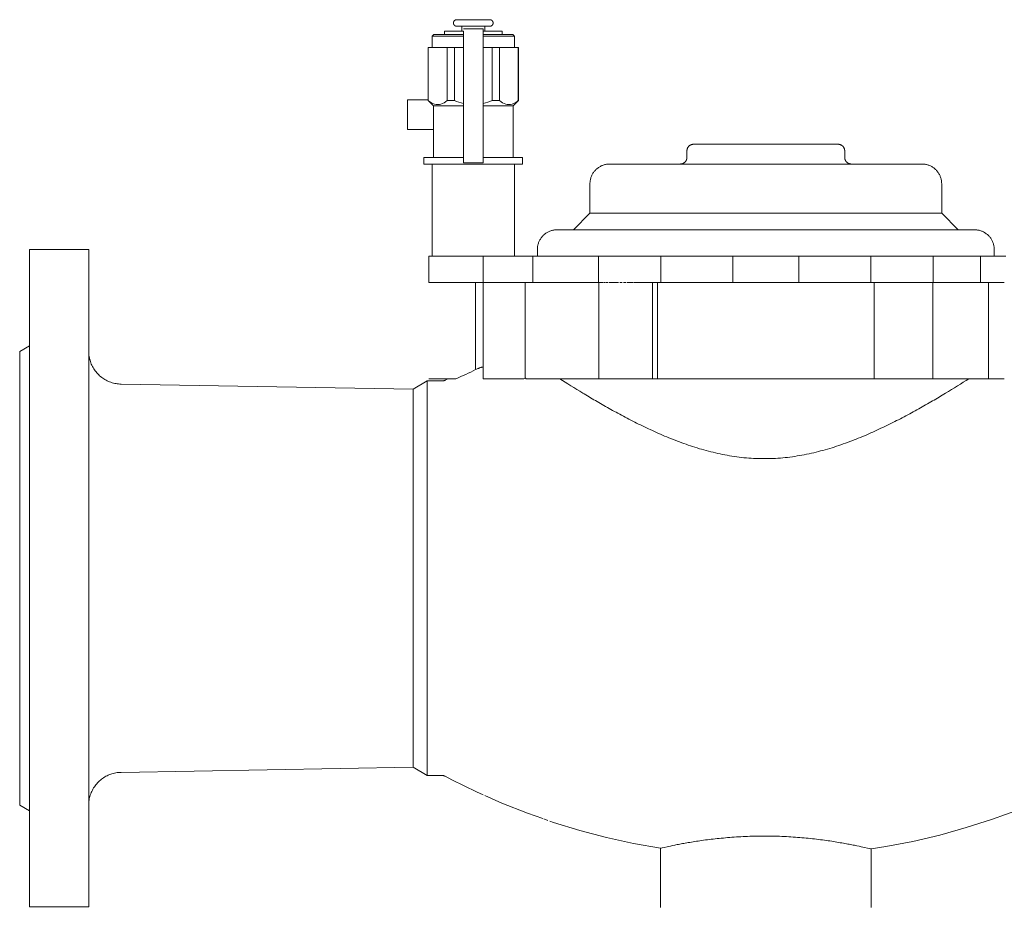
# Model space of a CAD drawing. Units: millimetres. Extents: x 586 to 1473, y 1262 to 2170.
# Drawn here: x 586 to 886, y 1900 to 2170 of the extents above; entities that cross this region are included whole.
import ezdxf

# ---------------------------------------------------------------- set-up
doc = ezdxf.new("R2010")
doc.units = ezdxf.units.MM
doc.layers.add('M-PIPE', color=3, linetype='Continuous', lineweight=18)
doc.layers.add('P-SANR-FIXT', color=6, linetype='Continuous', lineweight=18)

# ---------------------------------------------------------------- blocks, each defined once
blk = doc.blocks.new('Automatic flow rate regulator valve_Caleffi_121 DN15 - 1_2__-859151-Est - Idraulica')
at = {"layer": 'M-PIPE'}
for p, q in [((715.38, 2166.4), (715.38, 2165.4)), ((721.16, 2166.4), (715.38, 2166.4)), ((720.67, 2167.9), (720.67, 2166.4)), ((727.17, 2167.11), (721.17, 2167.11)), ((732.95, 2166.4), (727.17, 2166.4)), ((727.67, 2166.4), (727.67, 2167.9)), ((732.95, 2165.4), (732.95, 2166.4)), ((712.17, 2165.4), (711.67, 2164.9)), ((711.67, 2164.9), (711.67, 2161.4)), ((721.16, 2164.9), (711.67, 2164.9)), ((712.17, 2165.4), (721.17, 2165.4)), ((727.17, 2165.4), (736.17, 2165.4)), ((736.67, 2164.9), (727.17, 2164.9)), ((736.62, 2164.95), (736.17, 2165.4)), ((736.67, 2164.9), (736.63, 2164.94)), ((736.67, 2161.4), (736.67, 2164.9)), ((710.42, 2161.4), (710.42, 2145.3)), ((710.42, 2161.4), (710.48, 2161.4)), ((710.48, 2161.4), (716.21, 2161.4)), ((710.48, 2145.3), (710.48, 2161.4)), ((716.21, 2161.4), (718.44, 2161.4)), ((716.21, 2161.4), (716.21, 2145.3)), ((718.44, 2161.4), (721.17, 2161.4)), ((718.44, 2145.3), (718.44, 2161.4)), ((727.17, 2161.4), (729.89, 2161.4)), ((729.89, 2161.4), (732.13, 2161.4)), ((729.89, 2161.4), (729.89, 2145.3)), ((732.13, 2161.4), (737.86, 2161.4)), ((732.13, 2145.3), (732.13, 2161.4)), ((737.86, 2161.4), (737.92, 2161.4)), ((737.86, 2161.4), (737.86, 2145.3)), ((737.92, 2145.3), (737.92, 2161.4)), ((704.17, 2145.5), (710.42, 2145.5)), ((704.17, 2136.5), (704.17, 2145.5)), ((710.42, 2145.3), (712.02, 2143.7)), ((710.42, 2145.3), (710.48, 2145.3)), ((716.21, 2145.3), (718.44, 2145.3)), ((729.89, 2145.3), (732.13, 2145.3)), ((736.32, 2143.7), (737.92, 2145.3)), ((737.86, 2145.3), (737.92, 2145.3)), ((712.02, 2143.7), (712.02, 2128)), ((712.02, 2143.7), (721.16, 2143.7)), ((727.17, 2143.7), (736.32, 2143.7)), ((736.32, 2128), (736.32, 2143.7)), ((712.02, 2136.5), (704.17, 2136.5)), ((789.17, 2130), (789.17, 2128)), ((837.17, 2128), (837.17, 2130)), ((709.17, 2128), (709.17, 2126)), ((709.17, 2128), (721.17, 2128)), ((727.17, 2128), (739.17, 2128)), ((739.17, 2126), (739.17, 2128)), ((724.17, 2126), (709.17, 2126)), ((711.67, 2126), (711.67, 2098)), ((739.17, 2126), (724.17, 2126)), ((736.67, 2098), (736.67, 2126)), ((759.67, 2120), (759.67, 2111)), ((866.67, 2111), (866.67, 2120)), ((759.67, 2111), (754.67, 2106)), ((759.67, 2111), (813.17, 2111)), ((813.17, 2111), (866.67, 2111)), ((871.67, 2106), (866.67, 2111)), ((743.67, 2100), (743.67, 2098)), ((882.67, 2098), (882.67, 2100)), ((710.67, 2098), (710.67, 2090)), ((710.67, 2098), (725.04, 2098)), ((727.17, 2098), (725.04, 2098)), ((727.17, 2098), (727.17, 2090)), ((736.17, 2098), (727.17, 2098)), ((736.17, 2098), (742.24, 2098)), ((742.24, 2098), (742.24, 2090)), ((762.27, 2098), (742.24, 2098)), ((762.27, 2098), (762.64, 2098)), ((762.27, 2090), (762.27, 2098)), ((762.64, 2098), (779.43, 2098)), ((779.43, 2098), (781.21, 2098)), ((781.21, 2098), (803.16, 2098)), ((781.21, 2090), (781.21, 2098)), ((803.17, 2098), (803.17, 2090)), ((803.17, 2098), (823.17, 2098)), ((823.17, 2090), (823.17, 2098)), ((823.17, 2098), (845.12, 2098)), ((845.12, 2098), (846.9, 2098)), ((845.12, 2090), (845.12, 2098)), ((846.9, 2098), (863.69, 2098)), ((863.69, 2098), (864.06, 2098)), ((864.06, 2098), (878.44, 2098)), ((864.06, 2090), (864.06, 2098)), ((878.44, 2098), (886.17, 2098)), ((878.44, 2090), (878.44, 2098)), ((711.03, 2090), (710.76, 2090)), ((711.49, 2090), (711.04, 2090)), ((712.11, 2090), (711.49, 2090)), ((712.9, 2090), (712.12, 2090)), ((713.83, 2090), (712.9, 2090)), ((714.9, 2090), (713.85, 2090)), ((716.1, 2090), (714.93, 2090)), ((717.4, 2090), (716.14, 2090)), ((718.8, 2090), (717.46, 2090)), ((720.26, 2090), (718.88, 2090)), ((721.78, 2090), (720.36, 2090)), ((723.33, 2090), (721.89, 2090)), ((725.04, 2090), (723.46, 2090)), ((725.04, 2090), (727.17, 2090)), ((727.17, 2090), (736.17, 2090)), ((739.99, 2090), (736.17, 2090)), ((762.64, 2090), (762.36, 2090)), ((762.74, 2090), (762.64, 2090)), ((762.97, 2090), (762.76, 2090)), ((763.33, 2090), (762.98, 2090)), ((763.81, 2090), (763.43, 2090)), ((764.41, 2090), (763.97, 2090)), ((765.12, 2090), (764.64, 2090)), ((765.92, 2090), (765.43, 2090)), ((766.81, 2090), (766.32, 2090)), ((767.77, 2090), (767.3, 2090)), ((769.46, 2090), (768.79, 2090)), ((770.6, 2090), (769.85, 2090)), ((771.97, 2090), (770.93, 2090)), ((772.92, 2090), (772.02, 2090)), ((774.05, 2090), (773.11, 2090)), ((775.15, 2090), (774.18, 2090)), ((776.18, 2090), (775.2, 2090)), ((777.09, 2090), (776.19, 2090)), ((777.92, 2090), (777.15, 2090)), ((778.66, 2090), (778.02, 2090)), ((779.43, 2090), (778.78, 2090)), ((780.21, 2090), (779.43, 2090)), ((823.17, 2090), (803.17, 2090)), ((846.9, 2090), (846.12, 2090)), ((863.69, 2090), (846.9, 2090)), ((863.97, 2090), (863.69, 2090)), ((885.73, 2090), (880.88, 2090))]:
    blk.add_line(p, q, dxfattribs=at)
at = {"layer": 'M-PIPE', "flags": 128}
for points in [[(719.13, 2167.9), (719.09, 2167.9), (719.05, 2167.9), (719.01, 2167.91), (718.97, 2167.91), (718.93, 2167.92), (718.9, 2167.93), (718.86, 2167.94), (718.82, 2167.95), (718.78, 2167.96), (718.74, 2167.98), (718.71, 2168), (718.67, 2168.01), (718.64, 2168.03), (718.6, 2168.05), (718.57, 2168.07), (718.54, 2168.1), (718.5, 2168.12), (718.47, 2168.15), (718.44, 2168.18), (718.42, 2168.2), (718.39, 2168.23), (718.36, 2168.26), (718.34, 2168.29), (718.31, 2168.33), (718.29, 2168.36), (718.27, 2168.39), (718.25, 2168.43), (718.23, 2168.46), (718.22, 2168.5), (718.2, 2168.54), (718.19, 2168.58), (718.18, 2168.61), (718.16, 2168.65), (718.16, 2168.69), (718.15, 2168.73), (718.14, 2168.77), (718.14, 2168.81), (718.13, 2168.85), (718.13, 2168.89), (718.13, 2168.93), (718.14, 2168.97), (718.14, 2169.01), (718.14, 2169.05), (718.15, 2169.09), (718.16, 2169.13), (718.17, 2169.17), (718.18, 2169.2), (718.19, 2169.24), (718.21, 2169.28), (718.22, 2169.32), (718.24, 2169.35), (718.26, 2169.39), (718.28, 2169.42), (718.3, 2169.46), (718.32, 2169.49), (718.35, 2169.52), (718.37, 2169.55), (718.4, 2169.58), (718.43, 2169.61), (718.46, 2169.64), (718.49, 2169.66), (718.52, 2169.69), (718.55, 2169.71), (718.58, 2169.74), (718.62, 2169.76), (718.65, 2169.78), (718.69, 2169.8), (718.72, 2169.81), (718.76, 2169.83), (718.8, 2169.84), (718.84, 2169.85), (718.87, 2169.87), (718.91, 2169.88), (718.95, 2169.88), (718.99, 2169.89), (719.03, 2169.89), (719.07, 2169.9), (719.11, 2169.9), (719.13, 2169.9)], [(729.2, 2169.9), (729.2, 2169.9), (729.18, 2169.9), (729.16, 2169.9), (729.14, 2169.9), (729.1, 2169.9), (729.06, 2169.9), (729, 2169.9), (728.94, 2169.9), (728.88, 2169.9), (728.8, 2169.9), (728.72, 2169.9), (728.63, 2169.9), (728.53, 2169.9), (728.43, 2169.9), (728.32, 2169.9), (728.2, 2169.9), (728.08, 2169.9), (727.95, 2169.9), (727.81, 2169.9), (727.67, 2169.9), (727.53, 2169.9), (727.37, 2169.9), (727.22, 2169.9), (727.05, 2169.9), (726.89, 2169.9), (726.71, 2169.9), (726.54, 2169.9), (726.36, 2169.9), (726.18, 2169.9), (725.99, 2169.9), (725.8, 2169.9), (725.61, 2169.9), (725.42, 2169.9), (725.22, 2169.9), (725.02, 2169.9), (724.82, 2169.9), (724.62, 2169.9), (724.42, 2169.9), (724.22, 2169.9), (724.02, 2169.9), (723.82, 2169.9), (723.62, 2169.9), (723.42, 2169.9), (723.22, 2169.9), (723.02, 2169.9), (722.83, 2169.9), (722.63, 2169.9), (722.44, 2169.9), (722.26, 2169.9), (722.07, 2169.9), (721.89, 2169.9), (721.71, 2169.9), (721.54, 2169.9), (721.37, 2169.9), (721.2, 2169.9), (721.04, 2169.9), (720.89, 2169.9), (720.74, 2169.9), (720.59, 2169.9), (720.46, 2169.9), (720.32, 2169.9), (720.2, 2169.9), (720.07, 2169.9), (719.96, 2169.9), (719.85, 2169.9), (719.75, 2169.9), (719.66, 2169.9), (719.57, 2169.9), (719.5, 2169.9), (719.42, 2169.9), (719.36, 2169.9), (719.3, 2169.9), (719.26, 2169.9), (719.22, 2169.9), (719.18, 2169.9), (719.16, 2169.9), (719.14, 2169.9), (719.13, 2169.9), (719.13, 2169.9)], [(719.13, 2169.9), (719.14, 2169.9), (719.15, 2169.9), (719.17, 2169.9), (719.2, 2169.9)], [(729.13, 2169.9), (729.15, 2169.9), (729.17, 2169.9), (729.19, 2169.9), (729.2, 2169.9), (729.2, 2169.9)], [(729.2, 2169.9), (729.24, 2169.9), (729.28, 2169.9), (729.32, 2169.89), (729.36, 2169.89), (729.4, 2169.88), (729.44, 2169.87), (729.48, 2169.86), (729.51, 2169.85), (729.55, 2169.84), (729.59, 2169.82), (729.63, 2169.8), (729.66, 2169.79), (729.7, 2169.77), (729.73, 2169.75), (729.76, 2169.73), (729.8, 2169.7), (729.83, 2169.68), (729.86, 2169.65), (729.89, 2169.62), (729.92, 2169.6), (729.94, 2169.57), (729.97, 2169.54), (730, 2169.51), (730.02, 2169.47), (730.04, 2169.44), (730.06, 2169.41), (730.08, 2169.37), (730.1, 2169.34), (730.12, 2169.3), (730.13, 2169.26), (730.15, 2169.22), (730.16, 2169.19), (730.17, 2169.15), (730.18, 2169.11), (730.18, 2169.07), (730.19, 2169.03), (730.2, 2168.99), (730.2, 2168.95), (730.2, 2168.91), (730.2, 2168.87), (730.2, 2168.83), (730.19, 2168.79), (730.19, 2168.75), (730.18, 2168.71), (730.17, 2168.67), (730.16, 2168.63), (730.15, 2168.6), (730.14, 2168.56), (730.12, 2168.52), (730.11, 2168.48), (730.09, 2168.45), (730.07, 2168.41), (730.05, 2168.38), (730.03, 2168.34), (730.01, 2168.31), (729.98, 2168.28), (729.96, 2168.25), (729.93, 2168.22), (729.9, 2168.19), (729.87, 2168.16), (729.84, 2168.14), (729.81, 2168.11), (729.78, 2168.09), (729.75, 2168.06), (729.71, 2168.04), (729.68, 2168.02), (729.64, 2168), (729.61, 2167.99), (729.57, 2167.97), (729.53, 2167.96), (729.5, 2167.95), (729.46, 2167.93), (729.42, 2167.92), (729.38, 2167.92), (729.34, 2167.91), (729.3, 2167.91), (729.26, 2167.9), (729.22, 2167.9), (729.2, 2167.9)], [(719.13, 2167.9), (719.14, 2167.9), (719.15, 2167.9), (719.17, 2167.9), (719.2, 2167.9), (719.23, 2167.9), (719.28, 2167.9), (719.33, 2167.9), (719.39, 2167.9), (719.46, 2167.9), (719.53, 2167.9), (719.61, 2167.9), (719.7, 2167.9), (719.8, 2167.9), (719.9, 2167.9), (720.01, 2167.9), (720.13, 2167.9), (720.25, 2167.9), (720.38, 2167.9), (720.52, 2167.9), (720.66, 2167.9), (720.81, 2167.9), (720.96, 2167.9), (721.12, 2167.9), (721.28, 2167.9), (721.45, 2167.9), (721.62, 2167.9), (721.79, 2167.9), (721.97, 2167.9), (722.16, 2167.9), (722.34, 2167.9), (722.53, 2167.9), (722.72, 2167.9), (722.92, 2167.9), (723.11, 2167.9), (723.31, 2167.9), (723.51, 2167.9), (723.71, 2167.9), (723.91, 2167.9), (724.11, 2167.9), (724.31, 2167.9), (724.51, 2167.9), (724.71, 2167.9), (724.91, 2167.9), (725.11, 2167.9), (725.31, 2167.9), (725.51, 2167.9), (725.7, 2167.9), (725.89, 2167.9), (726.08, 2167.9), (726.26, 2167.9), (726.44, 2167.9), (726.62, 2167.9), (726.79, 2167.9), (726.96, 2167.9), (727.13, 2167.9), (727.29, 2167.9), (727.44, 2167.9), (727.59, 2167.9), (727.74, 2167.9), (727.88, 2167.9), (728.01, 2167.9), (728.14, 2167.9), (728.26, 2167.9), (728.37, 2167.9), (728.48, 2167.9), (728.58, 2167.9), (728.67, 2167.9), (728.76, 2167.9), (728.84, 2167.9), (728.91, 2167.9), (728.97, 2167.9), (729.03, 2167.9), (729.08, 2167.9), (729.12, 2167.9), (729.15, 2167.9), (729.17, 2167.9), (729.19, 2167.9), (729.2, 2167.9), (729.2, 2167.9)], [(719.2, 2167.9), (719.18, 2167.9), (719.16, 2167.9), (719.14, 2167.9), (719.13, 2167.9), (719.13, 2167.9)], [(729.2, 2167.9), (729.2, 2167.9), (729.18, 2167.9), (729.16, 2167.9), (729.14, 2167.9)], [(789.17, 2130), (789.17, 2130.08), (789.17, 2130.16), (789.18, 2130.24), (789.19, 2130.32), (789.21, 2130.4), (789.22, 2130.48), (789.24, 2130.55), (789.27, 2130.63), (789.29, 2130.7), (789.32, 2130.78), (789.36, 2130.85), (789.39, 2130.92), (789.43, 2130.99), (789.47, 2131.06), (789.52, 2131.13), (789.56, 2131.19), (789.61, 2131.26), (789.66, 2131.32), (789.72, 2131.38), (789.77, 2131.43), (789.83, 2131.49), (789.89, 2131.54), (789.95, 2131.59), (790.02, 2131.64), (790.09, 2131.68), (790.15, 2131.72), (790.22, 2131.76), (790.3, 2131.8), (790.37, 2131.83), (790.44, 2131.86), (790.52, 2131.89), (790.59, 2131.92), (790.67, 2131.94), (790.75, 2131.96), (790.83, 2131.97), (790.91, 2131.98), (790.99, 2131.99), (791.06, 2132), (791.14, 2132), (791.17, 2132)], [(813.17, 2132), (812.29, 2132), (811.41, 2132), (810.53, 2132), (809.66, 2132), (808.8, 2132), (807.94, 2132), (807.09, 2132), (806.25, 2132), (805.42, 2132), (804.6, 2132), (803.8, 2132), (803.01, 2132), (802.24, 2132), (801.48, 2132), (800.74, 2132), (800.03, 2132), (799.33, 2132), (798.66, 2132), (798.01, 2132), (797.38, 2132), (796.78, 2132), (796.21, 2132), (795.66, 2132), (795.14, 2132), (794.65, 2132), (794.19, 2132), (793.76, 2132), (793.36, 2132), (793, 2132), (792.66, 2132), (792.36, 2132), (792.09, 2132), (791.85, 2132), (791.65, 2132), (791.49, 2132), (791.35, 2132), (791.26, 2132), (791.19, 2132), (791.17, 2132), (791.17, 2132)], [(791.17, 2132), (791.18, 2132), (791.24, 2132), (791.32, 2132), (791.45, 2132), (791.6, 2132), (791.8, 2132), (792.02, 2132), (792.28, 2132), (792.58, 2132), (792.9, 2132), (793.26, 2132), (793.65, 2132), (794.07, 2132), (794.53, 2132), (795.01, 2132), (795.52, 2132), (796.06, 2132), (796.63, 2132), (797.22, 2132), (797.84, 2132), (798.48, 2132), (799.15, 2132), (799.84, 2132), (800.55, 2132), (801.28, 2132), (802.03, 2132), (802.8, 2132), (803.58, 2132), (804.38, 2132), (805.19, 2132), (806.02, 2132), (806.86, 2132), (807.71, 2132), (808.56, 2132), (809.43, 2132), (810.3, 2132), (811.17, 2132), (812.05, 2132), (812.93, 2132), (813.17, 2132)], [(813.17, 2132), (814.05, 2132), (814.92, 2132), (815.8, 2132), (816.67, 2132), (817.54, 2132), (818.4, 2132), (819.25, 2132), (820.09, 2132), (820.92, 2132), (821.73, 2132), (822.54, 2132), (823.33, 2132), (824.1, 2132), (824.85, 2132), (825.59, 2132), (826.3, 2132), (827, 2132), (827.67, 2132), (828.32, 2132), (828.95, 2132), (829.55, 2132), (830.12, 2132), (830.67, 2132), (831.19, 2132), (831.68, 2132), (832.14, 2132), (832.57, 2132), (832.97, 2132), (833.34, 2132), (833.67, 2132), (833.97, 2132), (834.24, 2132), (834.48, 2132), (834.68, 2132), (834.85, 2132), (834.98, 2132), (835.08, 2132), (835.14, 2132), (835.17, 2132), (835.17, 2132)], [(835.17, 2132), (835.15, 2132), (835.1, 2132), (835.01, 2132), (834.89, 2132), (834.73, 2132), (834.54, 2132), (834.31, 2132), (834.05, 2132), (833.76, 2132), (833.43, 2132), (833.07, 2132), (832.68, 2132), (832.26, 2132), (831.81, 2132), (831.32, 2132), (830.81, 2132), (830.27, 2132), (829.71, 2132), (829.11, 2132), (828.49, 2132), (827.85, 2132), (827.18, 2132), (826.49, 2132), (825.78, 2132), (825.05, 2132), (824.3, 2132), (823.54, 2132), (822.75, 2132), (821.95, 2132), (821.14, 2132), (820.31, 2132), (819.47, 2132), (818.63, 2132), (817.77, 2132), (816.91, 2132), (816.04, 2132), (815.16, 2132), (814.28, 2132), (813.4, 2132), (813.17, 2132)], [(835.17, 2132), (835.25, 2132), (835.33, 2131.99), (835.41, 2131.99), (835.49, 2131.97), (835.56, 2131.96), (835.64, 2131.94), (835.72, 2131.92), (835.8, 2131.9), (835.87, 2131.87), (835.95, 2131.84), (836.02, 2131.81), (836.09, 2131.77), (836.16, 2131.74), (836.23, 2131.69), (836.3, 2131.65), (836.36, 2131.6), (836.42, 2131.56), (836.49, 2131.5), (836.54, 2131.45), (836.6, 2131.39), (836.66, 2131.33), (836.71, 2131.27), (836.76, 2131.21), (836.8, 2131.15), (836.85, 2131.08), (836.89, 2131.01), (836.93, 2130.94), (836.97, 2130.87), (837, 2130.8), (837.03, 2130.72), (837.06, 2130.65), (837.08, 2130.57), (837.1, 2130.5), (837.12, 2130.42), (837.14, 2130.34), (837.15, 2130.26), (837.16, 2130.18), (837.16, 2130.1), (837.17, 2130.02), (837.17, 2130)], [(787.25, 2126), (787.33, 2126.01), (787.41, 2126.01), (787.49, 2126.03), (787.56, 2126.04), (787.64, 2126.06), (787.72, 2126.08), (787.8, 2126.1), (787.87, 2126.13), (787.95, 2126.16), (788.02, 2126.19), (788.09, 2126.23), (788.16, 2126.26), (788.23, 2126.31), (788.3, 2126.35), (788.36, 2126.4), (788.42, 2126.44), (788.49, 2126.5), (788.54, 2126.55), (788.6, 2126.61), (788.66, 2126.67), (788.71, 2126.73), (788.76, 2126.79), (788.8, 2126.85), (788.85, 2126.92), (788.89, 2126.99), (788.93, 2127.06), (788.97, 2127.13), (789, 2127.2), (789.03, 2127.28), (789.06, 2127.35), (789.08, 2127.43), (789.1, 2127.5), (789.12, 2127.58), (789.14, 2127.66), (789.15, 2127.74), (789.16, 2127.82), (789.16, 2127.9), (789.17, 2127.98), (789.17, 2128)], [(837.17, 2128), (837.17, 2127.92), (837.17, 2127.84), (837.18, 2127.76), (837.19, 2127.68), (837.21, 2127.6), (837.22, 2127.52), (837.24, 2127.45), (837.27, 2127.37), (837.29, 2127.3), (837.32, 2127.22), (837.36, 2127.15), (837.39, 2127.08), (837.43, 2127.01), (837.47, 2126.94), (837.52, 2126.87), (837.56, 2126.81), (837.61, 2126.74), (837.66, 2126.68), (837.72, 2126.62), (837.77, 2126.57), (837.83, 2126.51), (837.89, 2126.46), (837.95, 2126.41), (838.02, 2126.36), (838.09, 2126.32), (838.15, 2126.28), (838.22, 2126.24), (838.3, 2126.2), (838.37, 2126.17), (838.44, 2126.14), (838.52, 2126.11), (838.59, 2126.08), (838.67, 2126.06), (838.75, 2126.04), (838.83, 2126.03), (838.91, 2126.02), (838.99, 2126.01), (839.06, 2126), (839.14, 2126)], [(759.67, 2120), (759.67, 2120.24), (759.69, 2120.48), (759.71, 2120.72), (759.74, 2120.96), (759.79, 2121.19), (759.84, 2121.43), (759.9, 2121.66), (759.97, 2121.89), (760.05, 2122.11), (760.14, 2122.34), (760.24, 2122.56), (760.34, 2122.77), (760.46, 2122.98), (760.58, 2123.19), (760.71, 2123.39), (760.85, 2123.58), (761, 2123.77), (761.16, 2123.96), (761.32, 2124.13), (761.49, 2124.3), (761.66, 2124.47), (761.84, 2124.62), (762.03, 2124.77), (762.23, 2124.92), (762.42, 2125.05), (762.63, 2125.17), (762.84, 2125.29), (763.05, 2125.4), (763.27, 2125.5), (763.49, 2125.59), (763.72, 2125.67), (763.95, 2125.75), (764.18, 2125.81), (764.41, 2125.87), (764.65, 2125.91), (764.88, 2125.95), (765.12, 2125.98), (765.36, 2125.99), (765.6, 2126), (765.67, 2126)], [(813.17, 2126), (811.27, 2126), (809.37, 2126), (807.48, 2126), (805.6, 2126), (803.73, 2126), (801.88, 2126), (800.04, 2126), (798.22, 2126), (796.43, 2126), (794.67, 2126), (792.93, 2126), (791.23, 2126), (789.56, 2126), (787.94, 2126), (786.35, 2126), (784.8, 2126), (783.3, 2126), (781.85, 2126), (780.44, 2126), (779.09, 2126), (777.8, 2126), (776.56, 2126), (775.38, 2126), (774.25, 2126), (773.2, 2126), (772.2, 2126), (771.27, 2126), (770.41, 2126), (769.62, 2126), (768.89, 2126), (768.24, 2126), (767.66, 2126), (767.15, 2126), (766.72, 2126), (766.36, 2126), (766.07, 2126), (765.86, 2126), (765.73, 2126), (765.67, 2126), (765.67, 2126)], [(765.67, 2126), (765.7, 2126), (765.82, 2126), (766.01, 2126), (766.27, 2126), (766.61, 2126), (767.03, 2126), (767.52, 2126), (768.08, 2126), (768.71, 2126), (769.42, 2126), (770.19, 2126), (771.03, 2126), (771.94, 2126), (772.92, 2126), (773.96, 2126), (775.07, 2126), (776.23, 2126), (777.46, 2126), (778.74, 2126), (780.07, 2126), (781.46, 2126), (782.9, 2126), (784.39, 2126), (785.92, 2126), (787.17, 2126)], [(860.67, 2126), (860.63, 2126), (860.51, 2126), (860.32, 2126), (860.06, 2126), (859.72, 2126), (859.3, 2126), (858.82, 2126), (858.26, 2126), (857.62, 2126), (856.92, 2126), (856.14, 2126), (855.3, 2126), (854.39, 2126), (853.41, 2126), (852.37, 2126), (851.27, 2126), (850.1, 2126), (848.88, 2126), (847.6, 2126), (846.26, 2126), (844.87, 2126), (843.43, 2126), (841.94, 2126), (840.41, 2126), (838.83, 2126), (837.21, 2126), (835.55, 2126), (833.86, 2126), (832.14, 2126), (830.38, 2126), (828.59, 2126), (826.79, 2126), (824.95, 2126), (823.11, 2126), (821.24, 2126), (819.36, 2126), (817.47, 2126), (815.58, 2126), (813.68, 2126), (813.17, 2126)], [(839.17, 2126), (839.99, 2126), (841.53, 2126), (843.03, 2126), (844.49, 2126), (845.89, 2126), (847.24, 2126), (848.54, 2126), (849.78, 2126), (850.96, 2126), (852.08, 2126), (853.14, 2126), (854.13, 2126), (855.06, 2126), (855.92, 2126), (856.71, 2126), (857.44, 2126), (858.09, 2126), (858.67, 2126), (859.18, 2126), (859.61, 2126), (859.98, 2126), (860.26, 2126), (860.47, 2126), (860.61, 2126), (860.66, 2126), (860.67, 2126)], [(860.67, 2126), (860.91, 2126), (861.15, 2125.98), (861.38, 2125.96), (861.62, 2125.92), (861.86, 2125.88), (862.09, 2125.83), (862.32, 2125.77), (862.55, 2125.7), (862.78, 2125.62), (863, 2125.53), (863.22, 2125.43), (863.44, 2125.32), (863.65, 2125.21), (863.85, 2125.08), (864.05, 2124.95), (864.25, 2124.81), (864.44, 2124.67), (864.62, 2124.51), (864.8, 2124.35), (864.97, 2124.18), (865.13, 2124), (865.29, 2123.82), (865.44, 2123.63), (865.58, 2123.44), (865.72, 2123.24), (865.84, 2123.04), (865.96, 2122.83), (866.07, 2122.61), (866.17, 2122.4), (866.26, 2122.17), (866.34, 2121.95), (866.41, 2121.72), (866.48, 2121.49), (866.53, 2121.26), (866.58, 2121.02), (866.62, 2120.78), (866.64, 2120.54), (866.66, 2120.3), (866.67, 2120.06), (866.67, 2120)], [(743.67, 2100), (743.67, 2100.24), (743.69, 2100.48), (743.71, 2100.72), (743.74, 2100.96), (743.79, 2101.19), (743.84, 2101.43), (743.9, 2101.66), (743.97, 2101.89), (744.05, 2102.11), (744.14, 2102.34), (744.24, 2102.56), (744.34, 2102.77), (744.46, 2102.98), (744.58, 2103.19), (744.71, 2103.39), (744.85, 2103.58), (745, 2103.77), (745.16, 2103.96), (745.32, 2104.13), (745.49, 2104.3), (745.66, 2104.47), (745.84, 2104.62), (746.03, 2104.77), (746.23, 2104.92), (746.42, 2105.05), (746.63, 2105.17), (746.84, 2105.29), (747.05, 2105.4), (747.27, 2105.5), (747.49, 2105.59), (747.72, 2105.67), (747.95, 2105.75), (748.18, 2105.81), (748.41, 2105.87), (748.65, 2105.91), (748.88, 2105.95), (749.12, 2105.98), (749.36, 2105.99), (749.6, 2106), (749.67, 2106)], [(813.17, 2106), (810.63, 2106), (808.09, 2106), (805.56, 2106), (803.05, 2106), (800.55, 2106), (798.07, 2106), (795.62, 2106), (793.19, 2106), (790.8, 2106), (788.44, 2106), (786.12, 2106), (783.84, 2106), (781.61, 2106), (779.44, 2106), (777.31, 2106), (775.24, 2106), (773.24, 2106), (771.3, 2106), (769.42, 2106), (767.61, 2106), (765.88, 2106), (764.22, 2106), (762.65, 2106), (761.15, 2106), (759.73, 2106), (758.4, 2106), (757.16, 2106), (756.01, 2106), (754.95, 2106), (753.98, 2106), (753.11, 2106), (752.33, 2106), (751.65, 2106), (751.07, 2106), (750.59, 2106), (750.21, 2106), (749.93, 2106), (749.75, 2106), (749.67, 2106), (749.67, 2106)], [(749.67, 2106), (749.72, 2106), (749.87, 2106), (750.12, 2106), (750.48, 2106), (750.93, 2106), (751.49, 2106), (752.14, 2106), (752.89, 2106), (753.74, 2106), (754.67, 2106)], [(876.67, 2106), (876.62, 2106), (876.46, 2106), (876.21, 2106), (875.86, 2106), (875.4, 2106), (874.85, 2106), (874.19, 2106), (873.44, 2106), (872.6, 2106), (871.65, 2106), (870.62, 2106), (869.49, 2106), (868.27, 2106), (866.97, 2106), (865.58, 2106), (864.1, 2106), (862.54, 2106), (860.91, 2106), (859.19, 2106), (857.41, 2106), (855.55, 2106), (853.63, 2106), (851.64, 2106), (849.58, 2106), (847.48, 2106), (845.31, 2106), (843.1, 2106), (840.83, 2106), (838.52, 2106), (836.18, 2106), (833.79, 2106), (831.37, 2106), (828.93, 2106), (826.45, 2106), (823.96, 2106), (821.45, 2106), (818.92, 2106), (816.39, 2106), (813.85, 2106), (813.17, 2106)], [(871.67, 2106), (872.35, 2106), (873.22, 2106), (874, 2106), (874.68, 2106), (875.26, 2106), (875.74, 2106), (876.12, 2106), (876.4, 2106), (876.58, 2106), (876.66, 2106), (876.67, 2106)], [(876.67, 2106), (876.91, 2106), (877.15, 2105.98), (877.38, 2105.96), (877.62, 2105.92), (877.86, 2105.88), (878.09, 2105.83), (878.32, 2105.77), (878.55, 2105.7), (878.78, 2105.62), (879, 2105.53), (879.22, 2105.43), (879.44, 2105.32), (879.65, 2105.21), (879.85, 2105.08), (880.05, 2104.95), (880.25, 2104.81), (880.44, 2104.67), (880.62, 2104.51), (880.8, 2104.35), (880.97, 2104.18), (881.13, 2104), (881.29, 2103.82), (881.44, 2103.63), (881.58, 2103.44), (881.72, 2103.24), (881.84, 2103.04), (881.96, 2102.83), (882.07, 2102.61), (882.17, 2102.4), (882.26, 2102.17), (882.34, 2101.95), (882.41, 2101.72), (882.48, 2101.49), (882.53, 2101.26), (882.58, 2101.02), (882.62, 2100.78), (882.64, 2100.54), (882.66, 2100.3), (882.67, 2100.06), (882.67, 2100)]]:
    blk.add_lwpolyline(points, dxfattribs=at)
at = {"layer": 'M-PIPE'}
for points, knots in [([(721.17, 2126.31), (721.17, 2128.31), (721.17, 2131.66), (721.17, 2140.57), (721.17, 2153.93), (721.17, 2163.65), (721.17, 2166.15), (721.17, 2166.39)], [0.0019147, 0.0019147, 0.0019147, 0.0019147, 0.0389764, 0.0712105, 0.1077345, 0.1466303, 0.1759376, 0.1759376, 0.1759376, 0.1759376]), ([(727.17, 2167.09), (727.17, 2167.31), (727.17, 2162.92), (727.17, 2154.14), (727.17, 2140.53), (727.17, 2131.68), (727.17, 2128.29), (727.17, 2126.31)], [-0.1759376, -0.1759376, -0.1759376, -0.1759376, -0.1466303, -0.1077345, -0.0712105, -0.0389764, -0.0019147, -0.0019147, -0.0019147, -0.0019147])]:
    blk.add_open_spline(points, degree=3, knots=knots, dxfattribs=at)
for points in [[(716.21, 2145.3), (715.59, 2144.75), (714.34, 2144.02), (712.37, 2144.01), (711.11, 2144.75), (710.48, 2145.3)], [(721.16, 2144.4), (720.24, 2144.61), (719.33, 2144.91), (718.44, 2145.3)], [(729.89, 2145.3), (729, 2144.91), (728.1, 2144.61), (727.17, 2144.4)], [(737.86, 2145.3), (737.24, 2144.75), (735.99, 2144.02), (734.02, 2144.01), (732.76, 2144.75), (732.13, 2145.3)], [(724.17, 2126.35), (723.66, 2126.35), (722.66, 2126.34), (721.66, 2126.32), (721.17, 2126.31)], [(727.17, 2126.31), (726.67, 2126.32), (725.68, 2126.34), (724.67, 2126.35), (724.17, 2126.35)]]:
    blk.add_open_spline(points, degree=3, dxfattribs=at)
at = {"layer": 'P-SANR-FIXT'}
for p, q in [((607.17, 2100), (589.17, 2100)), ((589.17, 2100), (589.17, 1900)), ((607.17, 2100), (607.17, 1900)), ((710.67, 2090), (710.75, 2090)), ((710.76, 2090), (711.03, 2090)), ((711.04, 2090), (711.49, 2090)), ((711.49, 2090), (712.11, 2090)), ((712.12, 2090), (712.9, 2090)), ((712.9, 2090), (713.83, 2090)), ((713.85, 2090), (714.91, 2090)), ((714.93, 2090), (716.1, 2090)), ((716.14, 2090), (717.4, 2090)), ((717.46, 2090), (718.8, 2090)), ((718.87, 2090), (720.26, 2090)), ((720.36, 2090), (721.78, 2090)), ((721.89, 2090), (723.33, 2090)), ((723.46, 2090), (724.89, 2090)), ((724.89, 2090), (726.96, 2090)), ((724.89, 2063.46), (724.89, 2090)), ((727.11, 2090), (727.13, 2090)), ((727.17, 2090), (727.17, 2060.68)), ((727.17, 2090), (736.17, 2090)), ((736.17, 2090), (739.99, 2090)), ((739.99, 2090), (762.36, 2090)), ((739.99, 2060.88), (739.99, 2090)), ((762.36, 2090), (762.64, 2090)), ((762.36, 2060.68), (762.36, 2090)), ((762.64, 2090), (762.74, 2090)), ((762.75, 2090), (762.99, 2090)), ((763.01, 2090), (763.34, 2090)), ((763.42, 2090), (763.83, 2090)), ((763.96, 2090), (764.43, 2090)), ((764.63, 2090), (765.13, 2090)), ((765.42, 2090), (766.31, 2090)), ((766.82, 2090), (767.29, 2090)), ((767.78, 2090), (768.34, 2090)), ((768.79, 2090), (769.45, 2090)), ((769.85, 2090), (770.6, 2090)), ((770.93, 2090), (771.76, 2090)), ((771.97, 2090), (772.92, 2090)), ((773.11, 2090), (774.06, 2090)), ((774.17, 2090), (775.15, 2090)), ((775.2, 2090), (776.18, 2090)), ((776.19, 2090), (777.08, 2090)), ((777.15, 2090), (777.91, 2090)), ((778.03, 2090), (778.65, 2090)), ((778.65, 2060.68), (778.65, 2090)), ((780.21, 2090), (803.16, 2090)), ((780.21, 2060.68), (780.21, 2090)), ((823.17, 2090), (846.12, 2090)), ((846.12, 2090), (846.9, 2090)), ((846.12, 2060.68), (846.12, 2090)), ((846.9, 2090), (863.69, 2090)), ((863.69, 2090), (863.97, 2090)), ((863.97, 2090), (880.88, 2090)), ((863.97, 2060.68), (863.97, 2090)), ((880.88, 2090), (885.73, 2090)), ((880.88, 2060.68), (880.88, 2090)), ((589.17, 2070.73), (586.17, 2069)), ((586.17, 2069), (586.17, 1931)), ((705.84, 2057.5), (616.99, 2059.05)), ((710.17, 2060), (705.84, 2057.5)), ((714.67, 2060), (710.17, 2060)), ((710.17, 1940), (710.17, 2060)), ((718.89, 2060.68), (710.67, 2060.68)), ((715.6, 2060.23), (716.45, 2060.68)), ((736.17, 2060.68), (727.17, 2060.68)), ((739.54, 2060.68), (736.17, 2060.68)), ((762.36, 2060.68), (740.25, 2060.68)), ((762.64, 2060.68), (762.36, 2060.68)), ((778.65, 2060.68), (762.64, 2060.68)), ((780.21, 2060.68), (778.65, 2060.68)), ((846.12, 2060.68), (780.21, 2060.68)), ((846.9, 2060.68), (846.12, 2060.68)), ((863.69, 2060.68), (846.9, 2060.68)), ((863.97, 2060.68), (863.69, 2060.68)), ((880.88, 2060.68), (863.97, 2060.68)), ((885.73, 2060.68), (880.88, 2060.68)), ((705.84, 2057.5), (705.84, 1942.5)), ((616.99, 1940.95), (705.84, 1942.5)), ((705.84, 1942.5), (710.17, 1940)), ((710.17, 1940), (714.67, 1940)), ((586.17, 1931), (589.17, 1929.27)), ((746.83, 1926.34), (745.6, 1926.78)), ((781.17, 1917.87), (781.17, 1899.8)), ((845.17, 1899.8), (845.17, 1917.64)), ((589.17, 1900), (607.17, 1900))]:
    blk.add_line(p, q, dxfattribs=at)
at = {"layer": 'P-SANR-FIXT', "flags": 128}
for points in [[(607.17, 2069.05), (607.17, 2068.65), (607.2, 2068.25), (607.24, 2067.85), (607.29, 2067.46), (607.37, 2067.06), (607.45, 2066.67), (607.56, 2066.29), (607.67, 2065.9), (607.81, 2065.53), (607.96, 2065.16), (608.12, 2064.79), (608.3, 2064.43), (608.49, 2064.08), (608.69, 2063.74), (608.91, 2063.4), (609.15, 2063.08), (609.39, 2062.76), (609.65, 2062.46), (609.92, 2062.16), (610.2, 2061.88), (610.49, 2061.6), (610.79, 2061.34), (611.11, 2061.09), (611.43, 2060.86), (611.76, 2060.63), (612.1, 2060.43), (612.45, 2060.23), (612.81, 2060.05), (613.17, 2059.88), (613.54, 2059.73), (613.92, 2059.59), (614.3, 2059.47), (614.68, 2059.36), (615.07, 2059.27), (615.47, 2059.19), (615.86, 2059.13), (616.26, 2059.09), (616.66, 2059.06), (616.99, 2059.05)], [(714.67, 2060), (714.75, 2060), (714.83, 2060.01), (714.91, 2060.01), (714.99, 2060.03), (715.06, 2060.04), (715.14, 2060.06), (715.22, 2060.08), (715.3, 2060.1), (715.37, 2060.13), (715.45, 2060.16), (715.52, 2060.19), (715.59, 2060.23), (715.6, 2060.23)], [(616.99, 1940.95), (616.59, 1940.93), (616.19, 1940.9), (615.8, 1940.86), (615.4, 1940.79), (615.01, 1940.72), (614.62, 1940.62), (614.24, 1940.51), (613.86, 1940.39), (613.48, 1940.25), (613.11, 1940.09), (612.75, 1939.92), (612.39, 1939.74), (612.05, 1939.54), (611.71, 1939.33), (611.38, 1939.1), (611.06, 1938.87), (610.74, 1938.62), (610.44, 1938.35), (610.15, 1938.08), (609.87, 1937.79), (609.6, 1937.49), (609.35, 1937.19), (609.11, 1936.87), (608.88, 1936.54), (608.66, 1936.21), (608.46, 1935.86), (608.27, 1935.51), (608.09, 1935.15), (607.93, 1934.78), (607.78, 1934.41), (607.65, 1934.03), (607.54, 1933.65), (607.44, 1933.26), (607.35, 1932.87), (607.28, 1932.48), (607.23, 1932.08), (607.19, 1931.68), (607.17, 1931.28), (607.17, 1930.95)], [(715.6, 1939.77), (715.53, 1939.8), (715.46, 1939.84), (715.39, 1939.87), (715.31, 1939.89), (715.24, 1939.92), (715.16, 1939.94), (715.08, 1939.96), (715, 1939.97), (714.92, 1939.98), (714.84, 1939.99), (714.76, 1940), (714.68, 1940), (714.67, 1940)], [(727.13, 1934.13), (725.19, 1934.99), (717.66, 1938.69), (715.6, 1939.77)], [(905.4, 1936.3), (897.78, 1932.79), (890.02, 1929.59), (882.15, 1926.71), (874.16, 1924.14), (866.08, 1921.89), (857.92, 1919.96), (849.68, 1918.37), (845.17, 1917.64)], [(745.34, 1926.87), (740.66, 1928.51), (732.86, 1931.59), (727.65, 1933.9)], [(781.17, 1917.87), (772.91, 1919.35), (764.72, 1921.15), (756.6, 1923.28), (748.58, 1925.73), (747.48, 1926.12)]]:
    blk.add_lwpolyline(points, dxfattribs=at)
at = {"layer": 'P-SANR-FIXT'}
blk.add_arc((808.57, 1905.3), 170.03, 113.7869, 113.953, dxfattribs=at)
for points, knots in [([(727.16, 2064.14), (727.14, 2064.17), (727.07, 2064.2), (726.85, 2064.2), (726.54, 2064.13), (726.23, 2064.03), (725.96, 2063.93), (725.68, 2063.82), (725.32, 2063.66), (725.03, 2063.53), (724.89, 2063.46)], [-0.875, -0.875, -0.875, -0.875, -0.75, -0.625, -0.5, -0.375, -0.3125, -0.25, -0.125, 0, 0, 0, 0]), ([(874.92, 2060.68), (872.74, 2059.26), (869.17, 2057.06), (863.9, 2053.92), (859.71, 2051.53), (856.02, 2049.53), (852.97, 2047.93), (850.62, 2046.76), (848.21, 2045.61), (845.75, 2044.46), (843.24, 2043.35), (840.66, 2042.31), (838.04, 2041.32), (835.36, 2040.36), (832.63, 2039.47), (829.86, 2038.69), (827.03, 2038.02), (823.2, 2037.22), (818.34, 2036.52), (812.42, 2036.3), (806.5, 2036.57), (801.65, 2037.3), (797.84, 2038.12), (795.02, 2038.81), (792.26, 2039.6), (789.55, 2040.5), (786.9, 2041.47), (784.29, 2042.47), (781.74, 2043.51), (779.25, 2044.62), (776.81, 2045.77), (774.43, 2046.91), (772.1, 2048.08), (769.08, 2049.67), (765.44, 2051.66), (761.31, 2054.02), (756.13, 2057.13), (752.63, 2059.29), (750.51, 2060.68)], [-1, -1, -1, -1, -0.923077, -0.884615, -0.846154, -0.807692, -0.788462, -0.769231, -0.75, -0.730769, -0.711538, -0.692308, -0.673077, -0.653846, -0.634615, -0.615385, -0.596154, -0.576923, -0.538462, -0.5, -0.461538, -0.423077, -0.403846, -0.384615, -0.365385, -0.346154, -0.326923, -0.307692, -0.288462, -0.269231, -0.25, -0.230769, -0.211538, -0.192308, -0.153846, -0.115385, -0.076923, 0, 0, 0, 0]), ([(781.17, 1917.87), (781.17, 1917.9), (782.16, 1918.1), (784.93, 1918.7), (786.93, 1919.11), (788.63, 1919.41), (790.52, 1919.72), (792.57, 1920.06), (794.78, 1920.39), (797.13, 1920.67), (799.61, 1920.92), (803.05, 1921.24), (807.58, 1921.52), (813.18, 1921.6), (818.78, 1921.48), (823.3, 1921.16), (826.74, 1920.82), (829.22, 1920.55), (831.57, 1920.25), (833.78, 1919.9), (835.83, 1919.55), (837.71, 1919.22), (839.41, 1918.91), (841.41, 1918.49), (844.17, 1917.87), (845.17, 1917.67), (845.17, 1917.64)], [-1, -1, -1, -1, -0.888889, -0.833333, -0.805556, -0.777778, -0.75, -0.722222, -0.694444, -0.666667, -0.638889, -0.611111, -0.555556, -0.5, -0.444444, -0.388889, -0.361111, -0.333333, -0.305556, -0.277778, -0.25, -0.222222, -0.194444, -0.166667, -0.111111, 0, 0, 0, 0])]:
    blk.add_open_spline(points, degree=3, knots=knots, dxfattribs=at)
for points in [[(724.89, 2063.46), (723.89, 2062.95), (721.85, 2061.99), (719.85, 2061.1), (718.89, 2060.68)], [(740.25, 2060.68), (740.21, 2060.71), (740.12, 2060.78), (740.03, 2060.85), (739.99, 2060.88)]]:
    blk.add_open_spline(points, degree=3, dxfattribs=at)

msp = doc.modelspace()

# ---------------------------------------------------------------- block references
at = {"layer": 'P-SANR-FIXT'}
msp.add_blockref('Automatic flow rate regulator valve_Caleffi_121 DN15 - 1_2__-859151-Est - Idraulica', (0, 0), dxfattribs=at)

doc.saveas('drawing.dxf')
